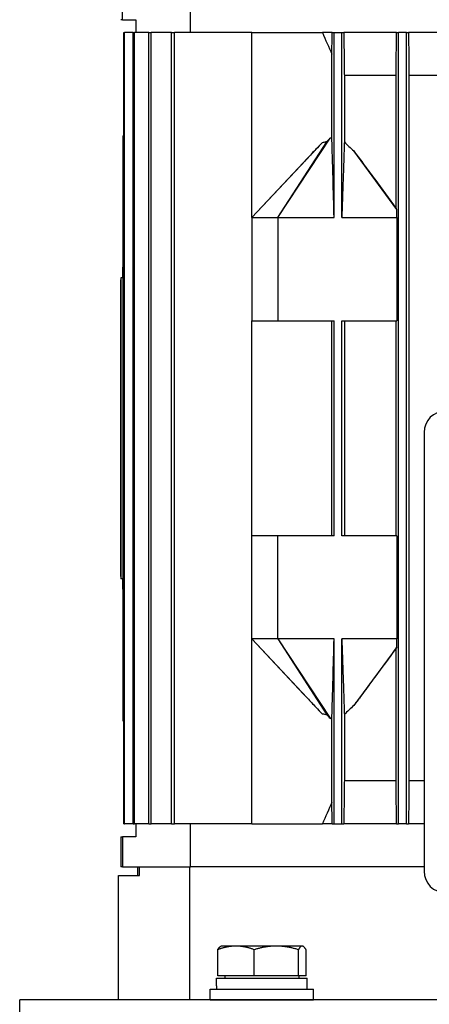
# Model space of a CAD drawing. Units: millimetres. Extents: x 544 to 7315, y 68 to 9534.
# Drawn here: x 2188 to 2283, y 3230 to 3459 of the extents above; entities that cross this region are included whole.
import ezdxf

# ---------------------------------------------------------------- set-up
doc = ezdxf.new("R2010")
doc.units = ezdxf.units.MM
doc.header["$LTSCALE"] = 35
doc.layers.add('Visible Edges(Hillmar_metric)', color=7, linetype='Continuous', lineweight=25)

msp = doc.modelspace()

# ---------------------------------------------------------------- linework, layer by layer
at = {"layer": 'Visible Edges(Hillmar_metric)'}
for p, q in [((2211.9651, 3458.7121), (2211.9651, 3461.8371)), ((2227.7766, 3455.7121), (2227.7766, 3461.8371)), ((2211.9651, 3458.7121), (2211.5693, 3458.7121)), ((2211.9651, 3458.7121), (2215.0693, 3458.7121)), ((2215.0693, 3458.7121), (2215.0693, 3455.7121)), ((2212.2856, 3271.7121), (2212.2856, 3455.7121)), ((2212.2856, 3455.7121), (2212.4671, 3455.7121)), ((2214.4352, 3455.7121), (2212.4671, 3455.7121)), ((2212.4671, 3271.7121), (2212.4671, 3455.7121)), ((2214.4352, 3271.7121), (2214.4352, 3455.7121)), ((2214.4352, 3455.7121), (2214.7918, 3455.7121)), ((2218.0783, 3455.7121), (2214.7918, 3455.7121)), ((2214.7918, 3271.7121), (2214.7918, 3455.7121)), ((2218.0783, 3271.7121), (2218.0783, 3455.7121)), ((2218.0783, 3455.7121), (2218.6205, 3455.7121)), ((2223.3254, 3455.7121), (2218.6205, 3455.7121)), ((2218.6205, 3271.7121), (2218.6205, 3455.7121)), ((2223.3254, 3271.7121), (2223.3254, 3455.7121)), ((2223.3254, 3455.7121), (2224.0705, 3455.7121)), ((2242.0693, 3455.7121), (2224.0705, 3455.7121)), ((2224.0705, 3271.7121), (2224.0705, 3455.7121)), ((2242.0693, 3455.7121), (2258.4652, 3455.7121)), ((2242.0693, 3412.7121), (2242.0693, 3455.7121)), ((2260.7117, 3455.7121), (2258.4652, 3455.7121)), ((2260.7117, 3455.7121), (2261.1693, 3455.7121)), ((2261.1693, 3412.7121), (2261.1693, 3455.7121)), ((2261.1693, 3455.7121), (2262.9693, 3455.7121)), ((2262.9693, 3455.7121), (2263.4185, 3455.7121)), ((2262.9693, 3412.7121), (2262.9693, 3455.7121)), ((2275.6673, 3455.7121), (2263.4185, 3455.7121)), ((2275.6673, 3455.7121), (2276.1693, 3455.7121)), ((2276.1693, 3271.7121), (2276.1693, 3455.7121)), ((2277.9693, 3455.7121), (2276.1693, 3455.7121)), ((2277.9693, 3455.7121), (2278.4714, 3455.7121)), ((2277.9693, 3271.7121), (2277.9693, 3455.7121)), ((2290.6838, 3455.7121), (2278.4714, 3455.7121)), ((2260.6508, 3431.2119), (2260.6508, 3450.6665)), ((2263.5475, 3445.7121), (2263.5475, 3430.2999)), ((2275.5834, 3445.7121), (2263.5475, 3445.7121)), ((2275.5834, 3414.8094), (2275.5834, 3445.7121)), ((2290.598, 3445.7121), (2278.5552, 3445.7121)), ((2278.5552, 3445.7121), (2278.5552, 3281.7121)), ((2212.0693, 3431.7121), (2212.2856, 3431.7121)), ((2212.0693, 3431.7121), (2212.0693, 3401.1275)), ((2242.0693, 3412.7121), (2258.4076, 3430.0973)), ((2248.0693, 3412.7121), (2260.2131, 3431.1633)), ((2248.0693, 3412.7121), (2259.4747, 3430.3274)), ((2275.7185, 3414.6077), (2265.7292, 3428.1922)), ((2242.0693, 3412.7121), (2254.0613, 3425.5328)), ((2242.0693, 3412.7121), (2242.0693, 3388.7121)), ((2242.0693, 3412.7121), (2248.0693, 3412.7121)), ((2248.0693, 3412.7121), (2261.1693, 3412.7121)), ((2248.0693, 3412.7121), (2248.0693, 3388.7121)), ((2262.9693, 3412.7121), (2275.7623, 3412.7121)), ((2275.7623, 3412.7121), (2275.7623, 3388.7121)), ((2212.0693, 3398.7121), (2212.0693, 3401.1275)), ((2211.5693, 3398.2121), (2211.6193, 3398.2121)), ((2211.5693, 3329.2121), (2211.5693, 3398.2121)), ((2211.6193, 3398.7121), (2211.6193, 3328.7121)), ((2212.0693, 3398.7121), (2211.6193, 3398.7121)), ((2212.0693, 3398.7121), (2212.0693, 3328.7121)), ((2242.0693, 3338.7121), (2242.0693, 3388.7121)), ((2242.0693, 3388.7121), (2248.0693, 3388.7121)), ((2248.0693, 3388.7121), (2261.1693, 3388.7121)), ((2260.6508, 3338.7121), (2260.6508, 3388.7121)), ((2261.1693, 3338.7121), (2261.1693, 3388.7121)), ((2262.9693, 3338.7121), (2262.9693, 3388.7121)), ((2262.9693, 3388.7121), (2275.7623, 3388.7121)), ((2263.5475, 3388.7121), (2263.5475, 3338.7121)), ((2275.5834, 3338.7121), (2275.5834, 3388.7121)), ((2282.0693, 3362.7121), (2282.0693, 3260.7121)), ((2242.0693, 3314.7121), (2242.0693, 3338.7121)), ((2248.0693, 3338.7121), (2242.0693, 3338.7121)), ((2261.1693, 3338.7121), (2248.0693, 3338.7121)), ((2248.0693, 3314.7121), (2248.0693, 3338.7121)), ((2275.7623, 3338.7121), (2262.9693, 3338.7121)), ((2275.7623, 3338.7121), (2275.7623, 3314.7121)), ((2211.5693, 3329.2121), (2211.6193, 3329.2121)), ((2212.0693, 3328.7121), (2211.6193, 3328.7121)), ((2212.0693, 3326.2967), (2212.0693, 3328.7121)), ((2212.0693, 3326.2967), (2212.0693, 3295.7121)), ((2242.0693, 3271.7121), (2242.0693, 3314.7121)), ((2248.0693, 3314.7121), (2242.0693, 3314.7121)), ((2242.0693, 3314.7121), (2258.4076, 3297.3269)), ((2254.0613, 3301.8914), (2242.0693, 3314.7121)), ((2261.1693, 3314.7121), (2248.0693, 3314.7121)), ((2248.0693, 3314.7121), (2260.2131, 3296.2609)), ((2248.0693, 3314.7121), (2259.4747, 3297.0968)), ((2261.1693, 3271.7121), (2261.1693, 3314.7121)), ((2262.9693, 3271.7121), (2262.9693, 3314.7121)), ((2275.7623, 3314.7121), (2262.9693, 3314.7121)), ((2275.7185, 3312.8165), (2265.7292, 3299.232)), ((2275.5834, 3281.7121), (2275.5834, 3312.6148)), ((2263.5475, 3297.1243), (2263.5475, 3281.7121)), ((2212.0693, 3295.7121), (2212.2856, 3295.7121)), ((2260.6508, 3276.7577), (2260.6508, 3296.2123)), ((2275.5834, 3281.7121), (2263.5475, 3281.7121)), ((2282.0693, 3281.7121), (2278.5552, 3281.7121)), ((2212.2856, 3271.7121), (2212.4671, 3271.7121)), ((2214.4352, 3271.7121), (2212.4671, 3271.7121)), ((2214.4352, 3271.7121), (2214.7918, 3271.7121)), ((2218.0783, 3271.7121), (2214.7918, 3271.7121)), ((2215.0693, 3271.7121), (2215.0693, 3268.7121)), ((2218.0783, 3271.7121), (2218.6205, 3271.7121)), ((2223.3254, 3271.7121), (2218.6205, 3271.7121)), ((2223.3254, 3271.7121), (2224.0705, 3271.7121)), ((2242.0693, 3271.7121), (2224.0705, 3271.7121)), ((2227.7766, 3261.7121), (2227.7766, 3271.7121)), ((2242.0693, 3271.7121), (2258.4652, 3271.7121)), ((2260.7117, 3271.7121), (2258.4652, 3271.7121)), ((2260.7117, 3271.7121), (2261.1693, 3271.7121)), ((2261.1693, 3271.7121), (2262.9693, 3271.7121)), ((2262.9693, 3271.7121), (2263.4185, 3271.7121)), ((2275.6673, 3271.7121), (2263.4185, 3271.7121)), ((2275.6673, 3271.7121), (2276.1693, 3271.7121)), ((2277.9693, 3271.7121), (2276.1693, 3271.7121)), ((2277.9693, 3271.7121), (2278.4714, 3271.7121)), ((2282.0693, 3271.7121), (2278.4714, 3271.7121)), ((2211.5693, 3268.7121), (2211.9651, 3268.7121)), ((2211.5693, 3268.7121), (2211.5693, 3261.7121)), ((2215.0693, 3268.7121), (2211.9651, 3268.7121)), ((2211.9651, 3268.7121), (2211.9651, 3261.7121)), ((2211.9651, 3261.7121), (2211.5693, 3261.7121)), ((2211.9651, 3261.7121), (2227.7766, 3261.7121)), ((2215.5693, 3259.7121), (2215.5693, 3261.7121)), ((2215.9087, 3259.7121), (2215.9087, 3261.7121)), ((2227.6157, 3230.7999), (2227.6157, 3261.7121)), ((2282.0693, 3261.7121), (2227.7766, 3261.7121)), ((2282.0693, 3261.7121), (2227.7766, 3261.7121)), ((2211.0693, 3259.7121), (2215.9087, 3259.7121)), ((2211.0693, 3230.7999), (2211.0693, 3259.7121)), ((2234.1132, 3236.4005), (2234.1132, 3242.452)), ((2234.8776, 3243.3005), (2234.7499, 3243.2268)), ((2238.3549, 3243.3005), (2234.8776, 3243.3005)), ((2247.7288, 3243.3005), (2238.3549, 3243.3005)), ((2242.5966, 3236.4005), (2242.5966, 3242.452)), ((2253.7516, 3243.3005), (2247.7288, 3243.3005)), ((2252.8611, 3236.4005), (2252.8611, 3242.452)), ((2253.8776, 3243.3005), (2253.7516, 3243.3005)), ((2253.8776, 3243.3005), (2254.0054, 3243.2268)), ((2254.6421, 3236.4005), (2254.6421, 3242.452)), ((2233.8276, 3235.8004), (2254.9276, 3235.8004)), ((2233.8276, 3234.0586), (2233.8276, 3235.8004)), ((2242.5966, 3236.4005), (2234.1132, 3236.4005)), ((2235.7776, 3236.4005), (2235.7776, 3235.8004)), ((2252.8611, 3236.4005), (2242.5966, 3236.4005)), ((2254.6421, 3236.4005), (2252.8611, 3236.4005)), ((2252.9776, 3236.4005), (2252.9776, 3235.8004)), ((2254.9276, 3233.3004), (2254.9276, 3235.8004)), ((2232.3776, 3233.3004), (2256.3776, 3233.3004)), ((2232.3776, 3230.8004), (2232.3776, 3233.3004)), ((2256.3776, 3230.8004), (2256.3776, 3233.3004)), ((2488.0693, 3230.7999), (2188.0693, 3230.7999)), ((2188.0693, 3217.7999), (2188.0693, 3230.7999)), ((2232.3776, 3230.8004), (2256.3776, 3230.8004)), ((2238.4879, 3230.8004), (2238.4877, 3230.7999)), ((2250.2673, 3230.8004), (2250.2676, 3230.7999))]:
    msp.add_line(p, q, dxfattribs=at)
for centre, start, end in [((2287.0693, 3362.7121), 90, 180), ((2287.0693, 3260.7121), 180, 270)]:
    msp.add_arc(centre, 5, start, end, dxfattribs=at)
for centre, major_axis, ratio, start_param, end_param in [((2183.8116, 3396.2121), (-154.2268, 0), 0.03241979, 4.52669953, 4.52812683), ((2183.8116, 3396.2121), (-154.2268, 0), 0.03241979, 1.75505847, 1.75648578), ((2183.8116, 3363.7121), (-262.1856, 0), 0.03241979, 4.6035719, 4.60440204), ((2183.8116, 3363.7121), (-262.1856, 0), 0.03241979, 1.67878327, 1.67961341), ((2183.8116, 3331.2121), (-154.2268, 0), 0.03241979, 4.52669953, 4.52812684), ((2183.8116, 3331.2121), (-154.2268, 0), 0.03241979, 1.75505847, 1.75648578), ((2244.3776, 3234.1664), (-0.0934, -18.2731), 0.57733015, 4.72124323, 4.76275139)]:
    msp.add_ellipse(centre, major_axis=major_axis, ratio=ratio, start_param=start_param, end_param=end_param, dxfattribs=at)
for points in [[(2258.4652, 3455.7121), (2259.1892, 3454.0283), (2259.9176, 3452.3463), (2260.6508, 3450.6665)], [(2260.6508, 3450.6665), (2260.6712, 3452.3463), (2260.6915, 3454.0283), (2260.7117, 3455.7121)], [(2275.5834, 3445.7121), (2275.6115, 3449.0424), (2275.6395, 3452.3759), (2275.6673, 3455.7121)], [(2278.4714, 3455.7121), (2278.4992, 3452.3769), (2278.5272, 3449.0435), (2278.5552, 3445.7121)], [(2260.6508, 3431.2119), (2260.5044, 3431.1995), (2260.3586, 3431.183), (2260.2131, 3431.1633)], [(2260.2131, 3296.2609), (2260.3586, 3296.2412), (2260.5044, 3296.2247), (2260.6508, 3296.2123)], [(2275.6673, 3271.7121), (2275.6395, 3275.0483), (2275.6115, 3278.3818), (2275.5834, 3281.7121)], [(2278.5552, 3281.7121), (2278.5272, 3278.3807), (2278.4992, 3275.0473), (2278.4714, 3271.7121)], [(2260.6508, 3276.7577), (2259.9176, 3275.0779), (2259.1892, 3273.3959), (2258.4652, 3271.7121)], [(2260.7117, 3271.7121), (2260.6915, 3273.3959), (2260.6712, 3275.0779), (2260.6508, 3276.7577)]]:
    msp.add_open_spline(points, degree=3, dxfattribs=at)
for points, weights in [([(2263.4185, 3455.7121), (2263.4839, 3450.5915), (2263.5475, 3445.7121)], [1.00015532439, 1.00093713505, 1.00138868408]), ([(2263.5475, 3281.7121), (2263.4839, 3276.8327), (2263.4185, 3271.7121)], [1.00138868408, 1.00093713505, 1.00015532439]), ([(2238.3549, 3243.3005), (2236.3863, 3243.3005), (2234.1132, 3242.452)], [1, 1.0379548493, 1]), ([(2234.1132, 3242.452), (2234.4523, 3243.0549), (2234.7499, 3243.2268)], [1, 1.0266764234, 1.01585399864]), ([(2242.5966, 3242.452), (2240.3235, 3243.3005), (2238.3549, 3243.3005)], [1, 1.0379548493, 1]), ([(2247.7288, 3243.3005), (2245.3469, 3243.3005), (2242.5966, 3242.452)], [1, 1.0379548493, 1]), ([(2252.8611, 3242.452), (2250.1107, 3243.3005), (2247.7288, 3243.3005)], [1, 1.0379548493, 1]), ([(2253.7516, 3243.3005), (2253.3383, 3243.3005), (2252.8611, 3242.452)], [1, 1.0379548493, 1]), ([(2254.6421, 3242.452), (2254.1649, 3243.3005), (2253.7516, 3243.3005)], [1, 1.0379548493, 1])]:
    msp.add_rational_spline(points, weights, degree=2, dxfattribs=at)
for points, knots in [([(2258.4076, 3430.0973), (2257.9295, 3429.6276), (2257.3537, 3429.0282), (2256.3149, 3427.9376), (2255.5073, 3427.0769), (2254.6628, 3426.1757), (2254.3656, 3425.8582), (2254.0612, 3425.5329)], [-2.809821667, -2.809821667, -2.809821667, -2.809821667, -2.532991061, -2.532991061, -2.127516677, -2.127516677, -1.879434477, -1.879434477, -1.879434477, -1.879434477]), ([(2259.4747, 3430.3274), (2259.3856, 3430.3094), (2259.2965, 3430.2909), (2259.2075, 3430.2721), (2259.074, 3430.2439), (2258.9406, 3430.215), (2258.8073, 3430.1858), (2258.674, 3430.1566), (2258.5408, 3430.127), (2258.4076, 3430.0973)], [0, 0, 0, 0, 0.00027298181, 0.00027298181, 0.00027298181, 0.00068249327, 0.00068249327, 0.00068249327, 0.00109201926, 0.00109201926, 0.00109201926, 0.00109201926]), ([(2260.2131, 3431.1633), (2260.0794, 3431.0354), (2259.9508, 3430.8974), (2259.7079, 3430.6189), (2259.5886, 3430.4727), (2259.4747, 3430.3274)], [-0.110612126, -0.110612126, -0.110612126, -0.110612126, -0.055389216, -0.055389216, 0, 0, 0, 0]), ([(2261.1693, 3412.7121), (2261.0885, 3415.5978), (2260.9961, 3418.904), (2260.8263, 3424.9776), (2260.7877, 3426.3605), (2260.7386, 3428.1147), (2260.7106, 3429.1166), (2260.6834, 3430.0799), (2260.664, 3430.7679), (2260.6508, 3431.2119)], [-2.93541585, -2.93541585, -2.93541585, -2.93541585, -1.7297678, -1.7297678, -0.54880495, -0.54880495, -0.19465587, -0.19465587, -0.000001, -0.000001, -0.000001, -0.000001]), ([(2263.5475, 3430.2999), (2263.5331, 3429.9026), (2263.5173, 3429.4421), (2263.4842, 3428.4671), (2263.4622, 3427.805), (2263.3878, 3425.556), (2263.2936, 3422.6694), (2263.1689, 3418.8474), (2263.0434, 3414.9911), (2262.9693, 3412.7121)], [-1.59899715, -1.59899715, -1.59899715, -1.59899715, -1.50547044, -1.50547044, -1.37050895, -1.37050895, -0.96875473, -0.96875473, 0, 0, 0, 0]), ([(2263.5475, 3430.2999), (2263.8997, 3429.9399), (2264.2618, 3429.5819), (2264.9872, 3428.8826), (2265.3572, 3428.5347), (2265.7292, 3428.1922)], [0.000001, 0.000001, 0.000001, 0.000001, 0.181576217, 0.181576217, 0.363326226, 0.363326226, 0.363326226, 0.363326226]), ([(2265.7292, 3428.1922), (2266.4199, 3427.2855), (2267.1394, 3426.3199), (2268.7573, 3424.1367), (2269.6905, 3422.8672), (2272.2567, 3419.368), (2273.9159, 3417.0956), (2275.5834, 3414.8094)], [0, 0, 0, 0, 0.38970622, 0.38970622, 0.90089435, 0.90089435, 1.79931653, 1.79931653, 1.79931653, 1.79931653]), ([(2275.7185, 3414.6077), (2275.7056, 3414.6273), (2275.6927, 3414.6468), (2275.6798, 3414.6662), (2275.6669, 3414.6856), (2275.6541, 3414.7049), (2275.6412, 3414.7241), (2275.6219, 3414.7528), (2275.6026, 3414.7813), (2275.5834, 3414.8094)], [0, 0, 0, 0, 0.00171173802, 0.00171173802, 0.00171173802, 0.00342347606, 0.00342347606, 0.00342347606, 0.00598117731, 0.00598117731, 0.00598117731, 0.00598117731]), ([(2275.7623, 3412.7121), (2275.755, 3413.0282), (2275.7477, 3413.3448), (2275.7331, 3413.9762), (2275.7258, 3414.2925), (2275.7185, 3414.6077)], [-0.270758095, -0.270758095, -0.270758095, -0.270758095, -0.135368079, -0.135368079, 0, 0, 0, 0]), ([(2260.6508, 3296.2123), (2260.664, 3296.6563), (2260.6834, 3297.3444), (2260.7106, 3298.3076), (2260.7386, 3299.3095), (2260.7877, 3301.0637), (2260.8263, 3302.4466), (2260.9961, 3308.5202), (2261.0885, 3311.8264), (2261.1693, 3314.7121)], [-2.98516564, -2.98516564, -2.98516564, -2.98516564, -2.7872116, -2.7872116, -2.42706043, -2.42706043, -1.22608519, -1.22608519, 0, 0, 0, 0]), ([(2262.9693, 3314.7121), (2263.0434, 3312.4331), (2263.1689, 3308.5769), (2263.2936, 3304.7549), (2263.3878, 3301.8683), (2263.4622, 3299.6193), (2263.4842, 3298.9571), (2263.5173, 3297.9821), (2263.5331, 3297.5217), (2263.5475, 3297.1243)], [-3.05287372, -3.05287372, -3.05287372, -3.05287372, -1.20328465, -1.20328465, -0.43623782, -0.43623782, -0.17856491, -0.17856491, -0.000001, -0.000001, -0.000001, -0.000001]), ([(2275.7185, 3312.8165), (2275.7258, 3313.1317), (2275.7331, 3313.448), (2275.7477, 3314.0794), (2275.755, 3314.3961), (2275.7623, 3314.7121)], [-0.270707145, -0.270707145, -0.270707145, -0.270707145, -0.135364539, -0.135364539, 0, 0, 0, 0]), ([(2275.5834, 3312.6148), (2273.9159, 3310.3286), (2272.2567, 3308.0562), (2269.6905, 3304.557), (2268.7573, 3303.2875), (2267.1394, 3301.1043), (2266.4199, 3300.1387), (2265.7292, 3299.232)], [0.000001, 0.000001, 0.000001, 0.000001, 0.92008472, 0.92008472, 1.44359013, 1.44359013, 1.84268745, 1.84268745, 1.84268745, 1.84268745]), ([(2275.5834, 3312.6148), (2275.5963, 3312.6336), (2275.6092, 3312.6526), (2275.6221, 3312.6717), (2275.6349, 3312.6908), (2275.6478, 3312.71), (2275.6607, 3312.7293), (2275.68, 3312.7582), (2275.6992, 3312.7873), (2275.7185, 3312.8165)], [0, 0, 0, 0, 0.00171173806, 0.00171173806, 0.00171173806, 0.00342347609, 0.00342347609, 0.00342347609, 0.00598117721, 0.00598117721, 0.00598117721, 0.00598117721]), ([(2254.0612, 3301.8913), (2254.3656, 3301.566), (2254.6628, 3301.2485), (2255.5072, 3300.3473), (2256.3149, 3299.4867), (2257.3537, 3298.396), (2257.9295, 3297.7966), (2258.4076, 3297.3269)], [-0.675898079, -0.675898079, -0.675898079, -0.675898079, -0.49567627, -0.49567627, -0.201109709, -0.201109709, 0, 0, 0, 0]), ([(2258.4076, 3297.3269), (2258.5801, 3297.2885), (2258.7643, 3297.2476), (2259.1164, 3297.1711), (2259.2974, 3297.1327), (2259.4747, 3297.0968)], [-0.108780148, -0.108780148, -0.108780148, -0.108780148, -0.05430825, -0.05430825, 0, 0, 0, 0]), ([(2259.4747, 3297.0968), (2259.5886, 3296.9515), (2259.7079, 3296.8053), (2259.9508, 3296.5268), (2260.0794, 3296.3889), (2260.2131, 3296.2609)], [-0.111188856, -0.111188856, -0.111188856, -0.111188856, -0.055510972, -0.055510972, 0, 0, 0, 0]), ([(2265.7292, 3299.232), (2265.3572, 3298.8895), (2264.9872, 3298.5416), (2264.2618, 3297.8423), (2263.8997, 3297.4843), (2263.5475, 3297.1243)], [0, 0, 0, 0, 0.182061929, 0.182061929, 0.363948766, 0.363948766, 0.363948766, 0.363948766])]:
    msp.add_open_spline(points, degree=3, knots=knots, dxfattribs=at)

doc.saveas('drawing.dxf')
